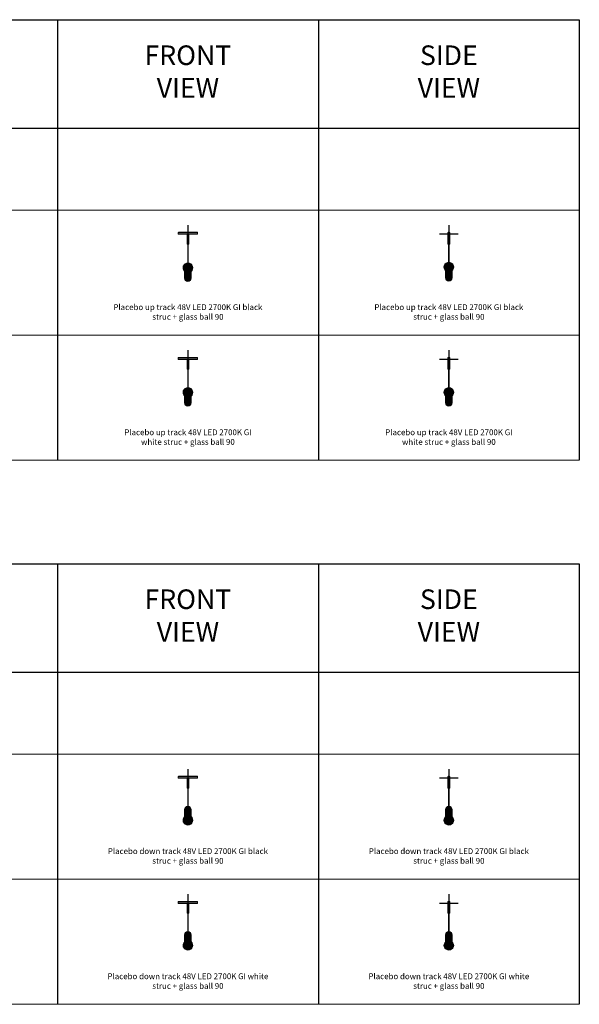
# Model space of a CAD drawing. Units: millimetres. Extents: x -8464 to 70487, y -14478 to -4767.
# Drawn here: x 29340 to 34487, y -13817 to -4767 of the extents above; entities that cross this region are included whole.
import ezdxf

# ---------------------------------------------------------------- set-up
doc = ezdxf.new("R2010")
doc.units = ezdxf.units.MM
doc.layers.add('Z-631_Modular', color=7, linetype='Continuous')
doc.styles.add('MODULARtext', font='verdana.ttf', dxfattribs={"height": 2})
doc.styles.add('T_Dim', font='arial.ttf', dxfattribs={"height": 2})

# ---------------------------------------------------------------- blocks, each defined once
blk = doc.blocks.new('Center_cross')
at = {"color": 1}
for p, q in [((85, 0), (-85, 0)), ((0, 85), (0, -85))]:
    blk.add_line(p, q, dxfattribs=at)
blk = doc.blocks.new('13540032-12625038     Placebo up track 48V black struc - ball 90_FV')
at = {"layer": 'Z-631_Modular', "lineweight": 18}
h = blk.add_hatch(color=256, dxfattribs=at)
h.dxf.hatch_style = 1
h.set_gradient(color1=(51, 51, 51), color2=(107, 107, 107), tint=1, name='INVCYLINDER')
edge = h.paths.add_edge_path()
edge.add_line((-88.1723039008175, 16.89995975628881), (-88.4764254505244, 16.89995975628881))
edge.add_arc((-88.47642545052476, 16.69995975670232), 0.1999999995864918, 89.99999999989822, 177.9999347649633)
edge.add_line((-88.67630360756812, 16.7069398836029), (-88.70448397557266, 15.89995975633246))
edge.add_line((-88.70448397557266, 15.89995975633246), (-88.63735330546842, 0.5148412851413013))
edge.add_arc((-88.43735521421524, 0.5157139469821157), 0.1999999951090075, 180.2500000014914, 224.9950868917931)
edge.add_line((-88.57878869334309, 0.3743047215921251), (-88.26306261851641, 0.05857864373683697))
edge.add_arc((-88.12164126329924, 0.1999999975996052), 0.1999999975996024, 224.999999725636, 270.000000296735)
edge.add_line((-88.12164126226344, 0), (88.12164126225616, 0))
edge.add_arc((88.12164126225707, 0.2000000000807509), 0.2000000000807509, 269.9999999997394, 314.9999488149818)
edge.add_line((88.26306249221307, 0.05857851744804066), (88.57878625478406, 0.3743022818798636))
edge.add_arc((88.43741584604392, 0.5156726897821393), 0.1999279487660774, 315.0000001697891, 359.7643998322995)
edge.add_line((88.63734210456823, 0.5148505886445491), (88.70448397497603, 15.89995975628881))
edge.add_line((88.70448397497603, 15.89995975628881), (88.67630500020823, 16.70690006853329))
edge.add_arc((88.47639233155513, 16.69991896477428), 0.200034524264432, 1.999999867891889, 88.95466264529583)
edge.add_line((88.48004167469844, 16.89992019775127), (88.25621386432249, 16.89995975628881))
edge.add_arc((88.25626689643347, 17.200022957503), 0.3000632059005475, 190.0101297566425, 269.9898737462838, ccw=False)
edge.add_line((87.9607715416023, 17.14786528492732), (87.83660403467002, 17.85205420959028))
edge.add_arc((87.54116170876847, 17.79995975629192), 0.2999999999976181, 9.99999999974666, 89.99999999966346)
edge.add_arc((-0.04195498136323295, -12806.51083663698), 12824.90985860314, 89.60871600623952, 90.39128399376047)
edge.add_arc((-87.66228687932647, 17.94431111391985), 0.1600358446265682, 76.5531676314661, 183.4468323692576)
edge.add_arc((-24.17854092115966, 6.271561982545714), 64.703343447033, 169.615363198577, 170.397931186098)
edge.add_arc((-88.1350570173716, 17.05547415657131), 0.1599126606046661, -103.46905532209809, 3.185758879580419, ccw=False)
h = blk.add_hatch(color=256, dxfattribs=at)
h.set_gradient(color1=(51, 51, 51), color2=(107, 107, 107), tint=1, name='CYLINDER')
h.paths.add_polyline_path([(-8.000000000003638, -90), (7.999999999996362, -90), (7.999999999996362, 0), (-8.000000000003638, 0)])
at = {"layer": 'Z-631_Modular', "lineweight": 20}
h = blk.add_hatch(color=256, dxfattribs=at)
h.set_gradient(color1=(243, 117, 27), color2=(49, 76, 252), tint=1, name='INVSPHERICAL')
h.paths.add_polyline_path([(-28.80325415672633, -341.7798688439671, -0.1887388785667095), (-27.38962071072092, -344.3302412454677), (27.18107158093699, -344.3302412454677, -0.1887388785667236), (28.59470502694239, -341.7798688439671, 2.775735070286589)])
h = blk.add_hatch(color=256, dxfattribs=at)
h.set_gradient(color1=(51, 51, 51), color2=(107, 107, 107), tint=1, name='CYLINDER')
edge = h.paths.add_edge_path()
edge.add_line((29.89572543510803, -344.3302412454677), (29.98104432318723, -404.1102886361605))
edge.add_arc((-0.1119634989117912, -404.1730341755392), 30.09307323593598, 180.3068827244859, 360.11946460789636, ccw=False)
edge.add_arc((-16125.78057917411, -347.4193027696456), 16095.67660103357, 359.797399565247, 360.0109961322822)
edge.add_line((-30.10427456489197, -344.3302412454677), (29.89572543510803, -344.3302412454677))
at = {"layer": 'Z-631_Modular', "lineweight": 18}
blk.add_lwpolyline([(-88.1723039008175, 16.89995975628881), (-88.4764254505244, 16.89995975628881, 0.4040258947300836), (-88.67630360756812, 16.7069398836029), (-88.70448397557266, 15.89995975633246), (-88.63735330546842, 0.5148412851413013, 0.1977563462471401), (-88.57878869334309, 0.3743047215921251), (-88.26306261851641, 0.05857864373683697, 0.1989123699701405), (-88.12164126226344, 0), (88.12164126225616, 0, 0.1989121352075049), (88.26306249221307, 0.05857851744804066), (88.57878625478406, 0.3743022818798636, 0.1978439110839162), (88.63734210456823, 0.5148505886445491), (88.70448397497603, 15.89995975628881), (88.67630500020823, 16.70690006853329, 0.398730256207281), (88.48004167469844, 16.89992019775127), (88.25621386432249, 16.89995975628881, -0.3638701454196502), (87.9607715416023, 17.14786528492732), (87.83660403467002, 17.85205420959028, 0.3639702342657894), (87.54116170877023, 18.09995975628954, 0.003414610271598689), (-87.6250716714967, 18.09995975628954, 0.5034597787069532), (-87.82203322209898, 17.93468939182094, 0.003414610271598689), (-87.9753914845096, 17.06436103665146, -0.5021541175300597)], format="xyb", close=True, dxfattribs=at)
blk.add_lwpolyline([(-88.70448397458313, 15.89995975628881), (88.7044839748014, 15.8999597612783)], dxfattribs=at)
blk.add_lwpolyline([(-8.000000000003638, -90), (7.999999999996362, -90), (7.999999999996362, 0), (-8.000000000003638, 0)], close=True, dxfattribs=at)
at = {"layer": 'Z-631_Modular', "lineweight": 20}
for points in [[(-1.999999999996362, -90), (-1.999999999996362, -262.1859435842744)], [(2.000000000003638, -90), (2.000000000003638, -262.1849192991613)]]:
    blk.add_lwpolyline(points, dxfattribs=at)
blk.add_lwpolyline([(30.00000000001091, -344.3302412454623), (30.08531888809011, -404.110288636155, -0.9983658044187949), (-30.10033051659047, -404.334215334522, 0.0009319911112756212), (-29.99999999998909, -344.3302412454623)], format="xyb", close=True, dxfattribs=at)
for centre, radius, start, end in [((-0.1042745648919663, -307.119104709468), 45, 309.6246260671768, 230.3753739328231), ((-31.35427456489197, -344.8608256559219), 4, 7.6225273501966, 50.37537393282316), ((31.14572543510803, -344.8608256559219), 4, 129.6246260671768, 172.3774726498034)]:
    blk.add_arc(centre, radius, start, end, dxfattribs=at)
blk = doc.blocks.new('13540032-12625038     Placebo up track 48V black struc - ball 90_SV')
at = {"layer": 'Z-631_Modular', "lineweight": 18}
h = blk.add_hatch(color=256, dxfattribs=at)
h.dxf.hatch_style = 1
h.set_gradient(color1=(51, 51, 51), color2=(107, 107, 107), tint=1, name='INVCYLINDER')
edge = h.paths.add_edge_path()
edge.add_line((8.09999974998209, 16.8999597563643), (8.099999749996641, 0.6828427124828522))
edge.add_arc((7.899999756307134, 0.6828427124781907), 0.1999999936895067, -44.99441120674072, 1.3354792827158235e-09, ccw=False)
edge.add_line((8.041434902050241, 0.5414351560166324), (7.558578393764037, 0.05857864377412625))
edge.add_arc((7.417157038323241, 0.1999999980525435), 0.199999998051634, 269.9999997714962, 315.0000002354644, ccw=False)
edge.add_line((7.417157037525612, 9.094947017729282e-13), (-7.417157037525612, -9.094947017729282e-13))
edge.add_arc((-7.417157037533446, 0.1999999999574588), 0.1999999999583683, 224.9999999907953, 270.0000000022442, ccw=False)
edge.add_line((-7.558578393764037, 0.05857864377230726), (-8.041425255891227, 0.5414255060213691))
edge.add_arc((-7.900013917525508, 0.6828368443441186), 0.1999858325597461, 179.9982943582495, 224.9999999912952, ccw=False)
edge.add_line((-8.099999749996641, 0.6828427977352476), (-8.099999750025745, 16.8999597563643))
edge.add_line((-8.099999750025745, 16.8999597563643), (-5.299952137494984, 16.89995975600777))
edge.add_line((-5.299952137494984, 16.89995975600777), (-5.282436145986139, 17.90345023760983))
edge.add_arc((-5.082466606953782, 17.8999597563221), 0.200000000001084, 89.99999999976131, 178.9999999999279, ccw=False)
edge.add_line((-5.082466606952948, 18.09995975632319), (3.836639818713593, 18.09995975632137))
edge.add_arc((3.836639818711713, 17.79995975632396), 0.2999999999974037, 10.000003584466015, 89.99999999964092, ccw=False)
edge.add_line((4.132082141353749, 17.85205422810668), (4.256249648460653, 17.14786530249603))
edge.add_arc((4.551691973741184, 17.19995975569045), 0.2999999993679873, 190.0000000007925, 270.0000001015936)
edge.add_line((4.551691974273126, 16.89995975632246), (8.09999974998209, 16.8999597563643))
h = blk.add_hatch(color=256, dxfattribs=at)
h.set_gradient(color1=(51, 51, 51), color2=(107, 107, 107), tint=1, name='CYLINDER')
h.paths.add_polyline_path([(-8, -90), (8, -90), (8, 0), (-8, 0)])
at = {"layer": 'Z-631_Modular', "lineweight": 20}
h = blk.add_hatch(color=256, dxfattribs=at)
h.set_gradient(color1=(243, 117, 27), color2=(49, 76, 252), tint=1, name='INVSPHERICAL')
h.paths.add_polyline_path([(-28.80325415673724, -337.7798688439689, -0.1887388785667095), (-27.38962071073183, -340.3302412454686), (27.18107158092607, -340.3302412454686, -0.1887388785667236), (28.59470502693148, -337.779868843968, 2.775735070286589)])
h = blk.add_hatch(color=256, dxfattribs=at)
h.set_gradient(color1=(51, 51, 51), color2=(107, 107, 107), tint=1, name='CYLINDER')
edge = h.paths.add_edge_path()
edge.add_line((29.89572543509712, -340.3302412454686), (29.98104432317632, -400.1102886361614))
edge.add_arc((-0.1119634989227052, -400.1730341755392), 30.09307323593598, 180.3068827244859, 360.11946460789636, ccw=False)
edge.add_arc((-16125.78057917412, -343.4193027696474), 16095.67660103357, 359.797399565247, 360.0109961322822)
edge.add_line((-30.10427456490288, -340.3302412454686), (29.89572543509712, -340.3302412454686))
at = {"layer": 'Z-631_Modular', "lineweight": 18}
blk.add_line((8.09999974998209, 15.89995975633519), (-8.099999750025745, 15.89995975632064), dxfattribs=at)
blk.add_lwpolyline([(8.09999974998209, 16.8999597563643), (8.099999749996641, 0.6828427124828522, -0.198887016949574), (8.041434902050241, 0.5414351560166324), (7.558578393764037, 0.05857864377412625, -0.1989123694842008), (7.417157037525612, 9.094947017729282e-13), (-7.417157037525612, -9.094947017729282e-13, -0.1989123674315898), (-7.558578393764037, 0.05857864377230726), (-8.041425255891227, 0.5414255060213691, -0.1989201040793955), (-8.099999749996641, 0.6828427977352476), (-8.099999750025745, 16.8999597563643), (-5.299952137494984, 16.89995975600777), (-5.282436145986139, 17.90345023760983, -0.4091108014285559), (-5.082466606952948, 18.09995975632319), (3.836639818713593, 18.09995975632137, -0.3639702165523234), (4.132082141353749, 17.85205422810668), (4.256249648460653, 17.14786530249603, 0.3639702347642961), (4.551691974273126, 16.89995975632246, -8.763145764589807e-10)], format="xyb", close=True, dxfattribs=at)
blk.add_lwpolyline([(-8, -90), (8, -90), (8, 0), (-8, 0)], close=True, dxfattribs=at)
at = {"layer": 'Z-631_Modular', "lineweight": 20}
for points in [[(-2.000000000007276, -89.50000000000091), (-2.000000000007276, -258.1859435842753)], [(1.999999999992724, -89.50000000000091), (1.999999999992724, -258.1849192991622)]]:
    blk.add_lwpolyline(points, dxfattribs=at)
blk.add_lwpolyline([(30, -340.3302412454632), (30.0853188880792, -400.1102886361559, -0.9983658044187949), (-30.10033051660139, -400.3342153345238, 0.0009319911112756212), (-30, -340.3302412454632)], format="xyb", close=True, dxfattribs=at)
for centre, radius, start, end in [((-0.1042745649028802, -303.119104709469), 45, 309.6246260671768, 230.3753739328231), ((-31.35427456490288, -340.8608256559228), 4, 7.6225273501966, 50.37537393282316), ((31.14572543509712, -340.8608256559228), 4, 129.6246260671768, 172.3774726498034)]:
    blk.add_arc(centre, radius, start, end, dxfattribs=at)
blk = doc.blocks.new('13540009-12625038     Placebo up track 48V white struc - ball 90_FV')
at = {"layer": 'Z-631_Modular', "lineweight": 18}
h = blk.add_hatch(color=256, dxfattribs=at)
h.set_gradient(color1=(235, 235, 235), tint=1, name='CYLINDER')
edge = h.paths.add_edge_path()
edge.add_line((-88.17230390081386, 16.89995975628972), (-88.47642545052076, 16.89995975628972))
edge.add_arc((-88.47642545052065, 16.69995975670277), 0.1999999995869466, 90.00000000003257, 177.9999347650982)
edge.add_line((-88.67630360756448, 16.7069398836029), (-88.70448397556902, 15.89995975633246))
edge.add_line((-88.70448397556902, 15.89995975633246), (-88.63735330546479, 0.5148412851413013))
edge.add_arc((-88.43735521421272, 0.5157139469825704), 0.199999995107901, 180.2500000016231, 224.9950868919255)
edge.add_line((-88.57878869333945, 0.3743047215930346), (-88.26306261851278, 0.05857864373774646))
edge.add_arc((-88.12164126329449, 0.1999999976000599), 0.1999999976000646, 224.9999997253194, 270.0000002964175)
edge.add_line((-88.1216412622598, 0), (88.1216412622598, 0))
edge.add_arc((88.12164126226071, 0.2000000000807509), 0.2000000000807509, 269.9999999997394, 314.9999488149818)
edge.add_line((88.2630624922167, 0.05857851744804066), (88.5787862547877, 0.3743022818807731))
edge.add_arc((88.43741584604867, 0.5156726897825941), 0.199927948764972, 315.0000001696567, 359.7643998321678)
edge.add_line((88.63734210457187, 0.5148505886445491), (88.70448397497967, 15.89995975628972))
edge.add_line((88.70448397497967, 15.89995975628972), (88.67630500021187, 16.7069000685342))
edge.add_arc((88.47639233155877, 16.69991896477519), 0.200034524264432, 1.999999867891889, 88.95466264529583)
edge.add_line((88.48004167470208, 16.89992019775218), (88.25621386432613, 16.89995975628972))
edge.add_arc((88.25626689643711, 17.20002295750391), 0.3000632059005475, 190.0101297566425, 269.9898737462838, ccw=False)
edge.add_line((87.96077154160594, 17.14786528492823), (87.83660403467366, 17.85205420959028))
edge.add_arc((87.54116170877157, 17.79995975629237), 0.299999999998071, 9.999999999643219, 89.99999999956032)
edge.add_arc((-0.04195498135959497, -12806.51083663698), 12824.90985860314, 89.60871600623952, 90.39128399376047)
edge.add_arc((-87.66228687932283, 17.94431111392076), 0.1600358446265682, 76.5531676314661, 183.4468323692576)
edge.add_arc((-24.17854092115602, 6.271561982546624), 64.703343447033, 169.615363198577, 170.397931186098)
edge.add_arc((-88.13505701736796, 17.05547415657222), 0.1599126606046661, -103.46905532209809, 3.185758879580419, ccw=False)
h = blk.add_hatch(color=256, dxfattribs=at)
h.set_gradient(color1=(192, 192, 192), tint=1, name='INVCYLINDER')
h.paths.add_polyline_path([(-8, -90), (8, -90), (8, 0), (-8, 0)])
at = {"layer": 'Z-631_Modular', "lineweight": 20}
h = blk.add_hatch(color=256, dxfattribs=at)
h.set_gradient(color1=(243, 117, 27), color2=(49, 76, 252), tint=1, name='INVSPHERICAL')
h.paths.add_polyline_path([(-28.69129065780726, -337.7796605590165, -0.1887388785667127), (-27.27765721180185, -340.3300329605163), (27.29303507985605, -340.3300329605163, -0.1887388785666947), (28.70666852586146, -337.7796605590165, 2.775735070286786)])
h = blk.add_hatch(color=256, dxfattribs=at)
h.set_gradient(color1=(192, 192, 192), tint=1, name='INVCYLINDER')
edge = h.paths.add_edge_path()
edge.add_line((30.00768893401982, -340.3300329605163), (30.09300782209903, -400.1100803512099))
edge.add_arc((-8.72498525251314e-13, -400.1728258905882), 30.09307323594048, -179.69311727551474, 0.11946460789619096, ccw=False)
edge.add_arc((-16125.66861567532, -343.4190944846965), 16095.67660103369, 359.7973995652469, 360.0109961322822)
edge.add_line((-29.99231106598018, -340.3300329605163), (30.00768893401982, -340.3300329605163))
at = {"layer": 'Z-631_Modular', "color": 252, "lineweight": 18, "true_color": 0x939598}
blk.add_lwpolyline([(-88.17230390081386, 16.89995975628972), (-88.47642545052076, 16.89995975628972, 0.4040258947300836), (-88.67630360756448, 16.7069398836029), (-88.70448397556902, 15.89995975633246), (-88.63735330546479, 0.5148412851413013, 0.1977563462471401), (-88.57878869333945, 0.3743047215930346), (-88.26306261851278, 0.05857864373774646, 0.1989123699701405), (-88.1216412622598, 0), (88.1216412622598, 0, 0.1989121352075049), (88.2630624922167, 0.05857851744804066), (88.5787862547877, 0.3743022818807731, 0.1978439110839162), (88.63734210457187, 0.5148505886445491), (88.70448397497967, 15.89995975628972), (88.67630500021187, 16.7069000685342, 0.398730256207281), (88.48004167470208, 16.89992019775218), (88.25621386432613, 16.89995975628972, -0.3638701454196502), (87.96077154160594, 17.14786528492823), (87.83660403467366, 17.85205420959028, 0.3639702342657894), (87.54116170877387, 18.09995975629045, 0.003414610271598689), (-87.62507167149306, 18.09995975629045, 0.5034597787069532), (-87.82203322209534, 17.93468939182185, 0.003414610271598689), (-87.97539148450596, 17.06436103665237, -0.5021541175300597)], format="xyb", close=True, dxfattribs=at)
blk.add_lwpolyline([(-88.70448397457949, 15.89995975628972), (88.70448397480504, 15.8999597612783)], dxfattribs=at)
at = {"layer": 'Z-631_Modular', "color": 251, "lineweight": 18, "true_color": 0x636466}
blk.add_lwpolyline([(-8, -90), (8, -90), (8, 0), (-8, 0)], close=True, dxfattribs=at)
at = {"layer": 'Z-631_Modular', "lineweight": 20}
for points in [[(-2, -89.50000000000091), (-2, -258.1859435842753)], [(2, -89.50000000000091), (2, -258.1849192991622)]]:
    blk.add_lwpolyline(points, dxfattribs=at)
at = {"layer": 'Z-631_Modular', "color": 252, "lineweight": 20, "true_color": 0x939598}
blk.add_lwpolyline([(30.00768893401982, -340.3300329605163), (30.09300782209903, -400.1100803512099, -0.9983658044187949), (-30.09264158258156, -400.3340070495769, 0.0009319911112756212), (-29.99231106598018, -340.3300329605163)], format="xyb", close=True, dxfattribs=at)
at = {"layer": 'Z-631_Modular', "lineweight": 20}
for centre, radius, start, end in [((0.007688934027100913, -303.1188964245166), 45, 309.6246260671768, 230.3753739328231), ((-31.2423110659729, -340.8606173709713), 4, 7.6225273501966, 50.37537393282316), ((31.2576889340271, -340.8606173709713), 4, 129.6246260671768, 172.3774726498034)]:
    blk.add_arc(centre, radius, start, end, dxfattribs=at)
blk = doc.blocks.new('13540009-12625038     Placebo up track 48V white struc - ball 90_SV')
at = {"layer": 'Z-631_Modular', "lineweight": 18}
h = blk.add_hatch(color=256, dxfattribs=at)
h.set_gradient(color1=(235, 235, 235), tint=1, name='CYLINDER')
edge = h.paths.add_edge_path()
edge.add_line((8.09999974998209, 16.8999597563643), (8.099999749996641, 0.6828427124828522))
edge.add_arc((7.899999756307134, 0.6828427124781907), 0.1999999936895067, -44.99441120674072, 1.3354792827158235e-09, ccw=False)
edge.add_line((8.041434902050241, 0.5414351560166324), (7.558578393764037, 0.05857864377412625))
edge.add_arc((7.417157038323241, 0.1999999980525435), 0.199999998051634, 269.9999997714962, 315.0000002354644, ccw=False)
edge.add_line((7.417157037525612, 9.094947017729282e-13), (-7.417157037525612, -9.094947017729282e-13))
edge.add_arc((-7.417157037533446, 0.1999999999574588), 0.1999999999583683, 224.9999999907953, 270.0000000022442, ccw=False)
edge.add_line((-7.558578393764037, 0.05857864377230726), (-8.041425255891227, 0.5414255060213691))
edge.add_arc((-7.900013917525508, 0.6828368443441186), 0.1999858325597461, 179.9982943582495, 224.9999999912952, ccw=False)
edge.add_line((-8.099999749996641, 0.6828427977352476), (-8.099999750025745, 16.8999597563643))
edge.add_line((-8.099999750025745, 16.8999597563643), (-5.299952137494984, 16.89995975600777))
edge.add_line((-5.299952137494984, 16.89995975600777), (-5.282436145986139, 17.90345023760983))
edge.add_arc((-5.082466606953782, 17.8999597563221), 0.200000000001084, 89.99999999976131, 178.9999999999279, ccw=False)
edge.add_line((-5.082466606952948, 18.09995975632319), (3.836639818713593, 18.09995975632137))
edge.add_arc((3.836639818711713, 17.79995975632396), 0.2999999999974037, 10.000003584466015, 89.99999999964092, ccw=False)
edge.add_line((4.132082141353749, 17.85205422810668), (4.256249648460653, 17.14786530249603))
edge.add_arc((4.551691973741184, 17.19995975569045), 0.2999999993679873, 190.0000000007925, 270.0000001015936)
edge.add_line((4.551691974273126, 16.89995975632246), (8.09999974998209, 16.8999597563643))
h = blk.add_hatch(color=256, dxfattribs=at)
h.set_gradient(color1=(192, 192, 192), tint=1, name='INVCYLINDER')
h.paths.add_polyline_path([(-8, -90), (8, -90), (8, 0), (-8, 0)])
at = {"layer": 'Z-631_Modular', "lineweight": 20}
h = blk.add_hatch(color=256, dxfattribs=at)
h.set_gradient(color1=(243, 117, 27), color2=(49, 76, 252), tint=1, name='INVSPHERICAL')
h.paths.add_polyline_path([(-28.69129065780726, -337.7796605590183, -0.1887388785667127), (-27.27765721180185, -340.3300329605181), (27.29303507985605, -340.3300329605181, -0.1887388785666947), (28.70666852586146, -337.7796605590183, 2.775735070286786)])
h = blk.add_hatch(color=256, dxfattribs=at)
h.set_gradient(color1=(192, 192, 192), tint=1, name='INVCYLINDER')
edge = h.paths.add_edge_path()
edge.add_line((30.00768893401982, -340.3300329605181), (30.09300782209903, -400.1100803512099))
edge.add_arc((-8.739860235269098e-13, -400.1728258905891), 30.09307323594049, -179.69311727551303, 0.11946460789789626, ccw=False)
edge.add_arc((-16125.66861567532, -343.4190944846983), 16095.67660103369, 359.7973995652469, 360.0109961322822)
edge.add_line((-29.99231106598018, -340.3300329605181), (30.00768893401982, -340.3300329605181))
at = {"layer": 'Z-631_Modular', "color": 252, "lineweight": 18, "true_color": 0x939598}
blk.add_line((8.09999974998209, 15.89995975633519), (-8.099999750025745, 15.89995975632064), dxfattribs=at)
blk.add_lwpolyline([(8.09999974998209, 16.8999597563643), (8.099999749996641, 0.6828427124828522, -0.198887016949574), (8.041434902050241, 0.5414351560166324), (7.558578393764037, 0.05857864377412625, -0.1989123694842008), (7.417157037525612, 9.094947017729282e-13), (-7.417157037525612, -9.094947017729282e-13, -0.1989123674315898), (-7.558578393764037, 0.05857864377230726), (-8.041425255891227, 0.5414255060213691, -0.1989201040793955), (-8.099999749996641, 0.6828427977352476), (-8.099999750025745, 16.8999597563643), (-5.299952137494984, 16.89995975600777), (-5.282436145986139, 17.90345023760983, -0.4091108014285559), (-5.082466606952948, 18.09995975632319), (3.836639818713593, 18.09995975632137, -0.3639702165523234), (4.132082141353749, 17.85205422810668), (4.256249648460653, 17.14786530249603, 0.3639702347642961), (4.551691974273126, 16.89995975632246, -8.763145764589807e-10)], format="xyb", close=True, dxfattribs=at)
at = {"layer": 'Z-631_Modular', "color": 251, "lineweight": 18, "true_color": 0x636466}
blk.add_lwpolyline([(-8, -90), (8, -90), (8, 0), (-8, 0)], close=True, dxfattribs=at)
at = {"layer": 'Z-631_Modular', "lineweight": 20}
for points in [[(-2, -89.50000000000182), (-2, -258.1859435842762)], [(2, -89.50000000000182), (2, -258.1849192991631)]]:
    blk.add_lwpolyline(points, dxfattribs=at)
at = {"layer": 'Z-631_Modular', "color": 252, "lineweight": 20, "true_color": 0x939598}
blk.add_lwpolyline([(30.00768893401982, -340.3300329605181), (30.09300782209903, -400.1100803512099, -0.9983658044187949), (-30.09264158258156, -400.3340070495788, 0.0009319911112756212), (-29.99231106598018, -340.3300329605181)], format="xyb", close=True, dxfattribs=at)
at = {"layer": 'Z-631_Modular', "lineweight": 20}
for centre, radius, start, end in [((0.007688934027100913, -303.1188964245184), 45, 309.6246260671768, 230.3753739328231), ((-31.2423110659729, -340.8606173709713), 4, 7.6225273501966, 50.37537393282316), ((31.2576889340271, -340.8606173709713), 4, 129.6246260671768, 172.3774726498034)]:
    blk.add_arc(centre, radius, start, end, dxfattribs=at)
blk = doc.blocks.new('13540132-12626038     Placebo down track 48V black struc - ball 90_FV')
at = {"layer": 'Z-631_Modular', "lineweight": 18}
h = blk.add_hatch(color=256, dxfattribs=at)
h.dxf.hatch_style = 1
h.set_gradient(color1=(51, 51, 51), color2=(107, 107, 107), tint=1, name='INVCYLINDER')
edge = h.paths.add_edge_path()
edge.add_line((-88.17230390092664, 16.89995975628881), (-88.47642545063354, 16.89995975628881))
edge.add_arc((-88.4764254506339, 16.69995975670232), 0.1999999995864918, 89.99999999989822, 177.9999347649633)
edge.add_line((-88.67630360767726, 16.7069398836029), (-88.7044839756818, 15.89995975633246))
edge.add_line((-88.7044839756818, 15.89995975633246), (-88.63735330557756, 0.5148412851413013))
edge.add_arc((-88.43735521432438, 0.5157139469821157), 0.1999999951090075, 180.2500000014914, 224.9950868917931)
edge.add_line((-88.57878869345222, 0.3743047215921251), (-88.26306261862555, 0.05857864373683697))
edge.add_arc((-88.12164126340838, 0.1999999975996052), 0.1999999975996024, 224.999999725636, 270.000000296735)
edge.add_line((-88.12164126237258, 0), (88.12164126214702, 0))
edge.add_arc((88.12164126214793, 0.2000000000807509), 0.2000000000807509, 269.9999999997394, 314.9999488149818)
edge.add_line((88.26306249210393, 0.05857851744804066), (88.57878625467492, 0.3743022818798636))
edge.add_arc((88.43741584593478, 0.5156726897821393), 0.1999279487660774, 315.0000001697891, 359.7643998322995)
edge.add_line((88.6373421044591, 0.5148505886445491), (88.70448397486689, 15.89995975628881))
edge.add_line((88.70448397486689, 15.89995975628881), (88.67630500009909, 16.70690006853329))
edge.add_arc((88.476392331446, 16.69991896477428), 0.200034524264432, 1.999999867891889, 88.95466264529583)
edge.add_line((88.4800416745893, 16.89992019775127), (88.25621386421335, 16.89995975628881))
edge.add_arc((88.25626689632433, 17.200022957503), 0.3000632059005475, 190.0101297566425, 269.9898737462838, ccw=False)
edge.add_line((87.96077154149316, 17.14786528492732), (87.83660403456088, 17.85205420959028))
edge.add_arc((87.54116170865933, 17.79995975629192), 0.2999999999976181, 9.99999999974666, 89.99999999966346)
edge.add_arc((-0.04195498147237231, -12806.51083663698), 12824.90985860314, 89.60871600623952, 90.39128399376047)
edge.add_arc((-87.66228687943561, 17.94431111391985), 0.1600358446265682, 76.5531676314661, 183.4468323692576)
edge.add_arc((-24.1785409212688, 6.271561982545714), 64.703343447033, 169.615363198577, 170.397931186098)
edge.add_arc((-88.13505701748073, 17.05547415657131), 0.1599126606046661, -103.46905532209809, 3.185758879580419, ccw=False)
h = blk.add_hatch(color=256, dxfattribs=at)
h.set_gradient(color1=(51, 51, 51), color2=(107, 107, 107), tint=1, name='CYLINDER')
h.paths.add_polyline_path([(-8.000000000112777, -90), (7.999999999887223, -90), (7.999999999887223, 0), (-8.000000000112777, 0)])
at = {"layer": 'Z-631_Modular', "lineweight": 20}
h = blk.add_hatch(color=256, dxfattribs=at)
h.set_gradient(color1=(51, 51, 51), color2=(107, 107, 107), tint=1, name='CYLINDER')
edge = h.paths.add_edge_path()
edge.add_line((-30.00000000010914, -348.0547625905256), (-30.0853188881847, -288.2747151998337))
edge.add_arc((0.007688933913377079, -288.2119696604555), 30.09307323593866, 0.3068827244852059, 180.1194646078962, ccw=False)
edge.add_arc((16125.67630460874, -344.9657010663462), 16095.67660103321, 179.797399565247, 180.0109961322823)
edge.add_line((29.99999999989086, -348.0547625905256), (-30.00000000010914, -348.0547625905256))
h = blk.add_hatch(color=256, dxfattribs=at)
h.set_gradient(color1=(243, 117, 27), color2=(49, 76, 252), tint=1, name='INVSPHERICAL')
h.paths.add_polyline_path([(28.69897959172158, -350.6051349920272, -0.1887388785667995), (27.28534614571254, -348.0547625905256), (-27.28534614594537, -348.0547625905256, -0.1887388785667962), (-28.69897959195441, -350.6051349920272, 2.775735070286522)])
at = {"layer": 'Z-631_Modular', "lineweight": 18}
blk.add_lwpolyline([(-88.17230390092664, 16.89995975628881), (-88.47642545063354, 16.89995975628881, 0.4040258947300836), (-88.67630360767726, 16.7069398836029), (-88.7044839756818, 15.89995975633246), (-88.63735330557756, 0.5148412851413013, 0.1977563462471401), (-88.57878869345222, 0.3743047215921251), (-88.26306261862555, 0.05857864373683697, 0.1989123699701405), (-88.12164126237258, 0), (88.12164126214702, 0, 0.1989121352075049), (88.26306249210393, 0.05857851744804066), (88.57878625467492, 0.3743022818798636, 0.1978439110839162), (88.6373421044591, 0.5148505886445491), (88.70448397486689, 15.89995975628881), (88.67630500009909, 16.70690006853329, 0.398730256207281), (88.4800416745893, 16.89992019775127), (88.25621386421335, 16.89995975628881, -0.3638701454196502), (87.96077154149316, 17.14786528492732), (87.83660403456088, 17.85205420959028, 0.3639702342657894), (87.5411617086611, 18.09995975628954, 0.003414610271598689), (-87.62507167160584, 18.09995975628954, 0.5034597787069532), (-87.82203322220812, 17.93468939182094, 0.003414610271598689), (-87.97539148461874, 17.06436103665146, -0.5021541175300597)], format="xyb", close=True, dxfattribs=at)
blk.add_lwpolyline([(-88.70448397469227, 15.89995975628881), (88.70448397469227, 15.8999597612783)], dxfattribs=at)
blk.add_lwpolyline([(-8.000000000112777, -90), (7.999999999887223, -90), (7.999999999887223, 0), (-8.000000000112777, 0)], close=True, dxfattribs=at)
at = {"layer": 'Z-631_Modular', "lineweight": 20}
for points in [[(-2.000000000112777, -89.49999999999818), (-2.000000000112777, -258.1859435842725)], [(1.999999999887223, -89.49999999999818), (1.999999999887223, -258.1849192991594)]]:
    blk.add_lwpolyline(points, dxfattribs=at)
blk.add_lwpolyline([(-30.00000000010914, -348.0547625905256), (-30.0853188881847, -288.2747151998337, -0.9983658044187949), (30.10033051649225, -288.0507885014667, 0.0009319911112756212), (29.99999999989086, -348.0547625905256)], format="xyb", close=True, dxfattribs=at)
for centre, radius, start, end in [((-1.164153218269348e-10, -385.2658991265253), 45, 129.6246260672101, 50.37537393278992), ((-31.25000000011642, -347.5241781800723), 4, 309.62462606721, 352.3774726499067), ((31.24999999988358, -347.5241781800723), 4, 187.6225273500933, 230.37537393279)]:
    blk.add_arc(centre, radius, start, end, dxfattribs=at)
blk = doc.blocks.new('13540132-12626038     Placebo down track 48V black struc - ball 90_SV')
at = {"layer": 'Z-631_Modular', "lineweight": 18}
h = blk.add_hatch(color=256, dxfattribs=at)
h.dxf.hatch_style = 1
h.set_gradient(color1=(51, 51, 51), color2=(107, 107, 107), tint=1, name='INVCYLINDER')
edge = h.paths.add_edge_path()
edge.add_line((8.09999974998209, 16.89995975636521), (8.099999749996641, 0.6828427124837617))
edge.add_arc((7.899999756309331, 0.6828427124800097), 0.1999999936873103, -44.99441120700129, 1.0749090506578796e-09, ccw=False)
edge.add_line((8.041434902050241, 0.5414351560193609), (7.558578393764037, 0.05857864377503574))
edge.add_arc((7.417157038323241, 0.1999999980534529), 0.199999998051634, 269.9999997714962, 315.0000002354644, ccw=False)
edge.add_line((7.417157037525612, 1.818989403545856e-12), (-7.417157037525612, 1.818989403545856e-12))
edge.add_arc((-7.417157037533446, 0.1999999999601873), 0.1999999999583683, 224.9999999907953, 270.0000000022442, ccw=False)
edge.add_line((-7.558578393764037, 0.05857864377503574), (-8.041425255891227, 0.5414255060222786))
edge.add_arc((-7.900013917525508, 0.6828368443450281), 0.1999858325597461, 179.9982943582495, 224.9999999912952, ccw=False)
edge.add_line((-8.099999749996641, 0.6828427977361571), (-8.099999750025745, 16.89995975636521))
edge.add_line((-8.099999750025745, 16.89995975636521), (-5.299952137494984, 16.89995975600868))
edge.add_line((-5.299952137494984, 16.89995975600868), (-5.282436145986139, 17.90345023761074))
edge.add_arc((-5.082466606952856, 17.89995975632392), 0.2000000000019935, 90.00000000002649, 179.0000000001931, ccw=False)
edge.add_line((-5.082466606952948, 18.09995975632592), (3.836639818713593, 18.09995975632228))
edge.add_arc((3.836639818712796, 17.79995975632578), 0.2999999999964942, 10.000003584672982, 89.99999999984777, ccw=False)
edge.add_line((4.132082141353749, 17.85205422810941), (4.256249648460653, 17.14786530249876))
edge.add_arc((4.551691973741184, 17.19995975569318), 0.2999999993679873, 190.0000000007925, 270.0000001015936)
edge.add_line((4.551691974273126, 16.89995975632519), (8.09999974998209, 16.89995975636521))
h = blk.add_hatch(color=256, dxfattribs=at)
h.set_gradient(color1=(51, 51, 51), color2=(107, 107, 107), tint=1, name='CYLINDER')
h.paths.add_polyline_path([(-8, -89.99999999999818), (8, -89.99999999999818), (8, 1.818989403545856e-12), (-8, 1.818989403545856e-12)])
at = {"layer": 'Z-631_Modular', "lineweight": 20}
h = blk.add_hatch(color=256, dxfattribs=at)
h.set_gradient(color1=(51, 51, 51), color2=(107, 107, 107), tint=1, name='CYLINDER')
edge = h.paths.add_edge_path()
edge.add_line((-30, -348.0547625905292), (-30.08531888807192, -288.2747151998374))
edge.add_arc((0.007688934024335433, -288.2119696604591), 30.09307323593685, 0.3068827244852059, 180.1194646078962, ccw=False)
edge.add_arc((16125.67630460885, -344.9657010663499), 16095.67660103321, 179.797399565247, 180.0109961322823)
edge.add_line((30, -348.0547625905292), (-30, -348.0547625905292))
h = blk.add_hatch(color=256, dxfattribs=at)
h.set_gradient(color1=(243, 117, 27), color2=(49, 76, 252), tint=1, name='INVSPHERICAL')
h.paths.add_polyline_path([(28.69897959183436, -350.6051349920308, -0.1887388785667997), (27.28534614582895, -348.0547625905292), (-27.28534614582895, -348.0547625905292, -0.1887388785667964), (-28.69897959183436, -350.6051349920308, 2.775735070286522)])
at = {"layer": 'Z-631_Modular', "lineweight": 18}
blk.add_line((8.09999974998209, 15.8999597563361), (-8.099999750025745, 15.89995975632155), dxfattribs=at)
blk.add_lwpolyline([(8.09999974998209, 16.89995975636521), (8.099999749996641, 0.6828427124837617, -0.198887016949574), (8.041434902050241, 0.5414351560193609), (7.558578393764037, 0.05857864377503574, -0.1989123694842008), (7.417157037525612, 1.818989403545856e-12), (-7.417157037525612, 1.818989403545856e-12, -0.1989123674315898), (-7.558578393764037, 0.05857864377503574), (-8.041425255891227, 0.5414255060222786, -0.1989201040793955), (-8.099999749996641, 0.6828427977361571), (-8.099999750025745, 16.89995975636521), (-5.299952137494984, 16.89995975600868), (-5.282436145986139, 17.90345023761074, -0.4091108014285559), (-5.082466606952948, 18.09995975632592), (3.836639818713593, 18.09995975632228, -0.3639702165523234), (4.132082141353749, 17.85205422810941), (4.256249648460653, 17.14786530249876, 0.3639702347642961), (4.551691974273126, 16.89995975632519, -8.763145764589807e-10)], format="xyb", close=True, dxfattribs=at)
blk.add_lwpolyline([(-8, -89.99999999999818), (8, -89.99999999999818), (8, 1.818989403545856e-12), (-8, 1.818989403545856e-12)], close=True, dxfattribs=at)
at = {"layer": 'Z-631_Modular', "lineweight": 20}
for points in [[(-2, -89.50000000000182), (-2, -258.1859435842762)], [(2, -89.50000000000182), (2, -258.1849192991631)]]:
    blk.add_lwpolyline(points, dxfattribs=at)
blk.add_lwpolyline([(-30, -348.0547625905292), (-30.08531888807192, -288.2747151998374, -0.9983658044187949), (30.10033051660139, -288.0507885014704, 0.0009319911112756212), (30, -348.0547625905292)], format="xyb", close=True, dxfattribs=at)
for centre, radius, start, end in [((0, -385.2658991265289), 45, 129.6246260672101, 50.37537393278992), ((-31.25, -347.524178180076), 4, 309.62462606721, 352.3774726499067), ((31.25, -347.524178180076), 4, 187.6225273500933, 230.37537393279)]:
    blk.add_arc(centre, radius, start, end, dxfattribs=at)
blk = doc.blocks.new('13540109-12626038     Placebo down track 48V white struc - ball 90_FV')
at = {"layer": 'Z-631_Modular', "lineweight": 18}
h = blk.add_hatch(color=256, dxfattribs=at)
h.set_gradient(color1=(235, 235, 235), tint=1, name='CYLINDER')
edge = h.paths.add_edge_path()
edge.add_line((-88.17230390081386, 16.89995975629063), (-88.47642545052076, 16.89995975629063))
edge.add_arc((-88.47642545052018, 16.69995975670323), 0.1999999995874013, 90.0000000001669, 177.9999347652331)
edge.add_line((-88.67630360756448, 16.7069398836029), (-88.70448397556902, 15.89995975633246))
edge.add_line((-88.70448397556902, 15.89995975633246), (-88.63735330546479, 0.5148412851413013))
edge.add_arc((-88.43735521421382, 0.5157139469830252), 0.1999999951067946, 180.2500000017547, 224.9950868920579)
edge.add_line((-88.57878869333945, 0.3743047215939441), (-88.26306261851278, 0.05857864373683697))
edge.add_arc((-88.1216412632956, 0.1999999975996052), 0.1999999975996024, 224.999999725636, 270.000000296735)
edge.add_line((-88.1216412622598, 0), (88.1216412622598, 0))
edge.add_arc((88.12164126226071, 0.2000000000807509), 0.2000000000807509, 269.9999999997394, 314.9999488149818)
edge.add_line((88.2630624922167, 0.05857851744804066), (88.5787862547877, 0.3743022818816826))
edge.add_arc((88.43741584604977, 0.5156726897830488), 0.1999279487638667, 315.0000001695242, 359.7643998320362)
edge.add_line((88.63734210457187, 0.5148505886445491), (88.70448397497967, 15.89995975629063))
edge.add_line((88.70448397497967, 15.89995975629063), (88.67630500021187, 16.70690006853329))
edge.add_arc((88.47639233155782, 16.69991896477519), 0.2000345242653518, 1.999999867622024, 88.95466264502791)
edge.add_line((88.48004167470208, 16.89992019775309), (88.25621386432613, 16.89995975629063))
edge.add_arc((88.25626689643711, 17.20002295750482), 0.3000632059005475, 190.0101297566425, 269.9898737462838, ccw=False)
edge.add_line((87.96077154160594, 17.14786528492914), (87.83660403467366, 17.85205420959028))
edge.add_arc((87.54116170877103, 17.79995975629283), 0.2999999999985238, 9.999999999539778, 89.99999999945719)
edge.add_arc((-0.04195498135959497, -12806.51083663698), 12824.90985860314, 89.60871600623952, 90.39128399376047)
edge.add_arc((-87.66228687932283, 17.94431111392167), 0.1600358446265682, 76.5531676314661, 183.4468323692576)
edge.add_arc((-24.17854092115602, 6.271561982547533), 64.703343447033, 169.615363198577, 170.397931186098)
edge.add_arc((-88.13505701736796, 17.05547415657313), 0.1599126606046661, -103.46905532209809, 3.185758879580419, ccw=False)
h = blk.add_hatch(color=256, dxfattribs=at)
h.set_gradient(color1=(192, 192, 192), tint=1, name='INVCYLINDER')
h.paths.add_polyline_path([(-8, -90), (8, -90), (8, 0), (-8, 0)])
at = {"layer": 'Z-631_Modular', "lineweight": 20}
h = blk.add_hatch(color=256, dxfattribs=at)
h.set_gradient(color1=(192, 192, 192), tint=1, name='INVCYLINDER')
edge = h.paths.add_edge_path()
edge.add_line((-29.99999999999272, -348.0547625905274), (-30.08531888806829, -288.2747151998356))
edge.add_arc((0.007688934029792401, -288.2119696604573), 30.09307323593866, 0.3068827244852059, 180.1194646078962, ccw=False)
edge.add_arc((16125.67630460886, -344.9657010663481), 16095.67660103321, 179.797399565247, 180.0109961322823)
edge.add_line((30.00000000000728, -348.0547625905274), (-29.99999999999272, -348.0547625905274))
h = blk.add_hatch(color=256, dxfattribs=at)
h.set_gradient(color1=(243, 117, 27), color2=(49, 76, 252), tint=1, name='INVSPHERICAL')
h.paths.add_polyline_path([(28.698979591838, -350.605134992029, -0.1887388785667997), (27.28534614582895, -348.0547625905274), (-27.28534614582895, -348.0547625905274, -0.1887388785667962), (-28.698979591838, -350.605134992029, 2.775735070286522)])
at = {"layer": 'Z-631_Modular', "color": 252, "lineweight": 18, "true_color": 0x939598}
blk.add_lwpolyline([(-88.17230390081386, 16.89995975629063), (-88.47642545052076, 16.89995975629063, 0.4040258947300836), (-88.67630360756448, 16.7069398836029), (-88.70448397556902, 15.89995975633246), (-88.63735330546479, 0.5148412851413013, 0.1977563462471401), (-88.57878869333945, 0.3743047215939441), (-88.26306261851278, 0.05857864373683697, 0.1989123699701405), (-88.1216412622598, 0), (88.1216412622598, 0, 0.1989121352075049), (88.2630624922167, 0.05857851744804066), (88.5787862547877, 0.3743022818816826, 0.1978439110839162), (88.63734210457187, 0.5148505886445491), (88.70448397497967, 15.89995975629063), (88.67630500021187, 16.70690006853329, 0.398730256207281), (88.48004167470208, 16.89992019775309), (88.25621386432613, 16.89995975629063, -0.3638701454196502), (87.96077154160594, 17.14786528492914), (87.83660403467366, 17.85205420959028, 0.3639702342657894), (87.54116170877387, 18.09995975629136, 0.003414610271598689), (-87.62507167149306, 18.09995975629136, 0.5034597787069532), (-87.82203322209534, 17.93468939182276, 0.003414610271598689), (-87.97539148450596, 17.06436103665328, -0.5021541175300597)], format="xyb", close=True, dxfattribs=at)
blk.add_lwpolyline([(-88.70448397457949, 15.89995975629063), (88.70448397480504, 15.8999597612783)], dxfattribs=at)
at = {"layer": 'Z-631_Modular', "color": 251, "lineweight": 18, "true_color": 0x636466}
blk.add_lwpolyline([(-8, -90), (8, -90), (8, 0), (-8, 0)], close=True, dxfattribs=at)
at = {"layer": 'Z-631_Modular', "lineweight": 20}
for points in [[(-1.999999999996362, -89.5), (-1.999999999996362, -258.1859435842744)], [(2.000000000003638, -89.5), (2.000000000003638, -258.1849192991613)]]:
    blk.add_lwpolyline(points, dxfattribs=at)
at = {"layer": 'Z-631_Modular', "color": 252, "lineweight": 20, "true_color": 0x939598}
blk.add_lwpolyline([(-29.99999999999272, -348.0547625905274), (-30.08531888806829, -288.2747151998356, -0.9983658044187949), (30.10033051660866, -288.0507885014686, 0.0009319911112756212), (30.00000000000728, -348.0547625905274)], format="xyb", close=True, dxfattribs=at)
at = {"layer": 'Z-631_Modular', "lineweight": 20}
for centre, radius, start, end in [((0, -385.2658991265271), 45, 129.6246260672101, 50.37537393278992), ((-31.25, -347.5241781800742), 4, 309.62462606721, 352.3774726499067), ((31.25, -347.5241781800742), 4, 187.6225273500933, 230.37537393279)]:
    blk.add_arc(centre, radius, start, end, dxfattribs=at)
blk = doc.blocks.new('13540109-12626038     Placebo down track 48V white struc - ball 90_SV')
at = {"layer": 'Z-631_Modular', "lineweight": 18}
h = blk.add_hatch(color=256, dxfattribs=at)
h.set_gradient(color1=(235, 235, 235), tint=1, name='CYLINDER')
edge = h.paths.add_edge_path()
edge.add_line((8.09999974998209, 16.89995975636339), (8.099999749996641, 0.6828427124819427))
edge.add_arc((7.899999756309331, 0.6828427124781907), 0.1999999936873103, -44.99441120700129, 1.0749090506578796e-09, ccw=False)
edge.add_line((8.041434902050241, 0.5414351560175419), (7.558578393764037, 0.05857864377321675))
edge.add_arc((7.417157038323241, 0.199999998051634), 0.199999998051634, 269.9999997714962, 315.0000002354644, ccw=False)
edge.add_line((7.417157037525612, 0), (-7.417157037525612, 0))
edge.add_arc((-7.417157037533446, 0.1999999999583683), 0.1999999999583683, 224.9999999907953, 270.0000000022442, ccw=False)
edge.add_line((-7.558578393764037, 0.05857864377321675), (-8.041425255891227, 0.5414255060204596))
edge.add_arc((-7.900013917525508, 0.6828368443432091), 0.1999858325597461, 179.9982943582495, 224.9999999912952, ccw=False)
edge.add_line((-8.099999749996641, 0.6828427977343381), (-8.099999750025745, 16.89995975636339))
edge.add_line((-8.099999750025745, 16.89995975636339), (-5.299952137494984, 16.89995975600687))
edge.add_line((-5.299952137494984, 16.89995975600687), (-5.282436145986139, 17.90345023760892))
edge.add_arc((-5.082466606952856, 17.8999597563221), 0.2000000000019935, 90.00000000002649, 179.0000000001931, ccw=False)
edge.add_line((-5.082466606952948, 18.0999597563241), (3.836639818713593, 18.09995975632046))
edge.add_arc((3.836639818712796, 17.79995975632396), 0.2999999999964942, 10.000003584672982, 89.99999999984777, ccw=False)
edge.add_line((4.132082141353749, 17.85205422810759), (4.256249648460653, 17.14786530249694))
edge.add_arc((4.551691973741184, 17.19995975569136), 0.2999999993679873, 190.0000000007925, 270.0000001015936)
edge.add_line((4.551691974273126, 16.89995975632337), (8.09999974998209, 16.89995975636339))
h = blk.add_hatch(color=256, dxfattribs=at)
h.set_gradient(color1=(192, 192, 192), tint=1, name='INVCYLINDER')
h.paths.add_polyline_path([(-8, -90), (8, -90), (8, 0), (-8, 0)])
at = {"layer": 'Z-631_Modular', "lineweight": 20}
h = blk.add_hatch(color=256, dxfattribs=at)
h.set_gradient(color1=(192, 192, 192), tint=1, name='INVCYLINDER')
edge = h.paths.add_edge_path()
edge.add_line((-30, -348.0547625905274), (-30.08531888807192, -288.2747151998356))
edge.add_arc((0.007688934024335433, -288.2119696604573), 30.09307323593685, 0.3068827244852059, 180.1194646078962, ccw=False)
edge.add_arc((16125.67630460885, -344.9657010663481), 16095.67660103321, 179.797399565247, 180.0109961322823)
edge.add_line((30, -348.0547625905274), (-30, -348.0547625905274))
h = blk.add_hatch(color=256, dxfattribs=at)
h.set_gradient(color1=(243, 117, 27), color2=(49, 76, 252), tint=1, name='INVSPHERICAL')
h.paths.add_polyline_path([(-27.28534614582895, -348.0547625905274, -0.1887388785667962), (-28.69897959183436, -350.605134992029, 2.775735070286521), (28.69897959183436, -350.605134992029, -0.1887388785667997), (27.28534614582895, -348.0547625905274)])
at = {"layer": 'Z-631_Modular', "color": 252, "lineweight": 18, "true_color": 0x939598}
blk.add_line((8.09999974998209, 15.89995975633428), (-8.099999750025745, 15.89995975631973), dxfattribs=at)
blk.add_lwpolyline([(8.09999974998209, 16.89995975636339), (8.099999749996641, 0.6828427124819427, -0.198887016949574), (8.041434902050241, 0.5414351560175419), (7.558578393764037, 0.05857864377321675, -0.1989123694842008), (7.417157037525612, 0), (-7.417157037525612, 0, -0.1989123674315898), (-7.558578393764037, 0.05857864377321675), (-8.041425255891227, 0.5414255060204596, -0.1989201040793955), (-8.099999749996641, 0.6828427977343381), (-8.099999750025745, 16.89995975636339), (-5.299952137494984, 16.89995975600687), (-5.282436145986139, 17.90345023760892, -0.4091108014285559), (-5.082466606952948, 18.0999597563241), (3.836639818713593, 18.09995975632046, -0.3639702165523234), (4.132082141353749, 17.85205422810759), (4.256249648460653, 17.14786530249694, 0.3639702347642961), (4.551691974273126, 16.89995975632337, -8.763145764589807e-10)], format="xyb", close=True, dxfattribs=at)
at = {"layer": 'Z-631_Modular', "color": 251, "lineweight": 18, "true_color": 0x636466}
blk.add_lwpolyline([(-8, -90), (8, -90), (8, 0), (-8, 0)], close=True, dxfattribs=at)
at = {"layer": 'Z-631_Modular', "lineweight": 20}
for points in [[(-2, -89.5), (-2, -258.1859435842744)], [(2, -89.5), (2, -258.1849192991613)]]:
    blk.add_lwpolyline(points, dxfattribs=at)
at = {"layer": 'Z-631_Modular', "color": 252, "lineweight": 20, "true_color": 0x939598}
blk.add_lwpolyline([(-30, -348.0547625905274), (-30.08531888807192, -288.2747151998356, -0.9983658044187949), (30.10033051660139, -288.0507885014686, 0.0009319911112756212), (30, -348.0547625905274)], format="xyb", close=True, dxfattribs=at)
at = {"layer": 'Z-631_Modular', "lineweight": 20}
for centre, radius, start, end in [((0, -385.2658991265271), 45, 129.6246260672101, 50.37537393278992), ((-31.25, -347.5241781800742), 4, 309.62462606721, 352.3774726499067), ((31.25, -347.5241781800742), 4, 187.6225273500933, 230.37537393279)]:
    blk.add_arc(centre, radius, start, end, dxfattribs=at)

msp = doc.modelspace()

# ---------------------------------------------------------------- linework, layer by layer
at = {"layer": 'Z-631_Modular'}
for p, q in [((27287.04239998086, -4767.043425113749), (34487.04239998087, -4767.043425113749)), ((29687.04239998087, -4767.043425113737), (29687.04239998086, -8817.043425113745)), ((32087.04239998087, -4767.043425113749), (32087.04239998086, -8817.043425113745)), ((34487.04239998087, -4767.043425113749), (34487.04239998086, -8817.043425113745)), ((34487.04239998087, -5767.043425113752), (27287.04239998086, -5767.043425113783)), ((27287.04239998086, -9767.043425113749), (34487.04239998087, -9767.043425113749)), ((29687.04239998087, -9767.043425113738), (29687.04239998086, -13817.04342511374)), ((32087.04239998087, -9767.043425113749), (32087.04239998086, -13817.04342511374)), ((34487.04239998087, -9767.043425113749), (34487.04239998086, -13817.04342511374)), ((34487.04239998087, -10767.04342511375), (27287.04239998086, -10767.04342511378))]:
    msp.add_line(p, q, dxfattribs=at)
at = {"layer": 'Z-631_Modular', "color": 7, "linetype": 'Continuous', "lineweight": 18}
for p, q in [((22887.04239998086, -6517.043425113743), (34487.04239998086, -6517.043425113743)), ((22887.04239998086, -7667.043425113743), (34487.04239998086, -7667.043425113744)), ((22887.04239998086, -8817.043425113745), (34487.04239998086, -8817.043425113745)), ((22887.04239998086, -11517.04342511374), (34487.04239998086, -11517.04342511374)), ((22887.04239998086, -12667.04342511374), (34487.04239998086, -12667.04342511374)), ((22887.04239998086, -13817.04342511374), (34487.04239998086, -13817.04342511374))]:
    msp.add_line(p, q, dxfattribs=at)

# ---------------------------------------------------------------- block references
at = {"layer": 'Z-631_Modular', "lineweight": 18}
for name, p in [('Center_cross', (30887.04239998087, -6739.587063029046)), ('Center_cross', (33287.04239998087, -6739.587063029046)), ('13540032-12625038     Placebo up track 48V black struc - ball 90_FV', (30887.04239998087, -6739.587063029046)), ('13540032-12625038     Placebo up track 48V black struc - ball 90_SV', (33287.04239998087, -6739.587063029046)), ('13540009-12625038     Placebo up track 48V white struc - ball 90_FV', (30887.04239998087, -7889.587063029047)), ('Center_cross', (30887.04239998087, -7889.587063029047)), ('Center_cross', (33287.04239998087, -7889.587063029047)), ('13540009-12625038     Placebo up track 48V white struc - ball 90_SV', (33287.04239998087, -7889.587063029047)), ('Center_cross', (30887.04239998087, -11739.58706302905)), ('Center_cross', (33287.04239998087, -11739.58706302905)), ('13540132-12626038     Placebo down track 48V black struc - ball 90_FV', (30887.04239998098, -11739.58706302905)), ('13540132-12626038     Placebo down track 48V black struc - ball 90_SV', (33287.04239998087, -11739.58706302905)), ('Center_cross', (30887.04239998087, -12889.58706302905)), ('Center_cross', (33287.04239998087, -12889.58706302905)), ('13540109-12626038     Placebo down track 48V white struc - ball 90_FV', (30887.04239998087, -12889.58706302905)), ('13540109-12626038     Placebo down track 48V white struc - ball 90_SV', (33287.04239998087, -12889.58706302905))]:
    msp.add_blockref(name, p, dxfattribs=at)

# ---------------------------------------------------------------- texts
at = {"layer": 'Z-631_Modular', "color": 7, "linetype": 'Continuous', "lineweight": 18, "char_height": 180, "width": 1057, "attachment_point": 5, "style": 'MODULARtext'}
for s, insert in [('FRONT\\PVIEW', (30887.04239998087, -5267.043425113749)), ('SIDE\\PVIEW', (33287.04239998087, -5267.043425113749)), ('FRONT\\PVIEW', (30887.04239998087, -10267.04342511375)), ('SIDE\\PVIEW', (33287.04239998087, -10267.04342511375))]:
    msp.add_mtext(s, dxfattribs=dict(at, insert=insert))
at = {"layer": 'Z-631_Modular', "char_height": 80, "attachment_point": 2, "style": 'T_Dim'}
for s, width, insert in [('{\\fVerdana|b0|i0|c0|p34;\\H0.66667x;Placebo up track 48V LED 2700K GI black struc + glass ball 90}', 1401.1001539612, (30887.04239998086, -7382.667980956719)), ('{\\fVerdana|b0|i0|c0|p34;\\H0.66667x;Placebo up track 48V LED 2700K GI black struc + glass ball 90}', 1401.1001539612, (33287.04239998086, -7382.667980956729)), ('{\\fVerdana|b0|i0|c0|p34;\\H0.66667x;Placebo up track 48V LED 2700K GI white struc + glass ball 90}', 1298.941267416459, (30887.04239998086, -8532.66798095672)), ('{\\fVerdana|b0|i0|c0|p34;\\H0.66667x;Placebo up track 48V LED 2700K GI white struc + glass ball 90}', 1298.941267416459, (33287.04239998086, -8532.66798095673)), ('{\\fVerdana|b0|i0|c0|p34;\\H0.66667x;Placebo down track 48V LED 2700K GI black struc + glass ball 90}', 1481.241560528923, (30887.04239998086, -12382.66798095672)), ('{\\fVerdana|b0|i0|c0|p34;\\H0.66667x;Placebo down track 48V LED 2700K GI black struc + glass ball 90}', 1481.241560528923, (33287.04239998086, -12382.66798095673)), ('{\\fVerdana|b0|i0|c0|p34;\\H0.66667x;Placebo down track 48V LED 2700K GI white struc + glass ball 90}', 1531.431106151746, (30887.04239998086, -13532.66798095672)), ('{\\fVerdana|b0|i0|c0|p34;\\H0.66667x;Placebo down track 48V LED 2700K GI white struc + glass ball 90}', 1531.431106151746, (33287.04239998086, -13532.66798095673))]:
    msp.add_mtext_dynamic_manual_height_columns(s, width=width, gutter_width=200, heights=[0], dxfattribs=dict(at, insert=insert))

doc.saveas('drawing.dxf')
